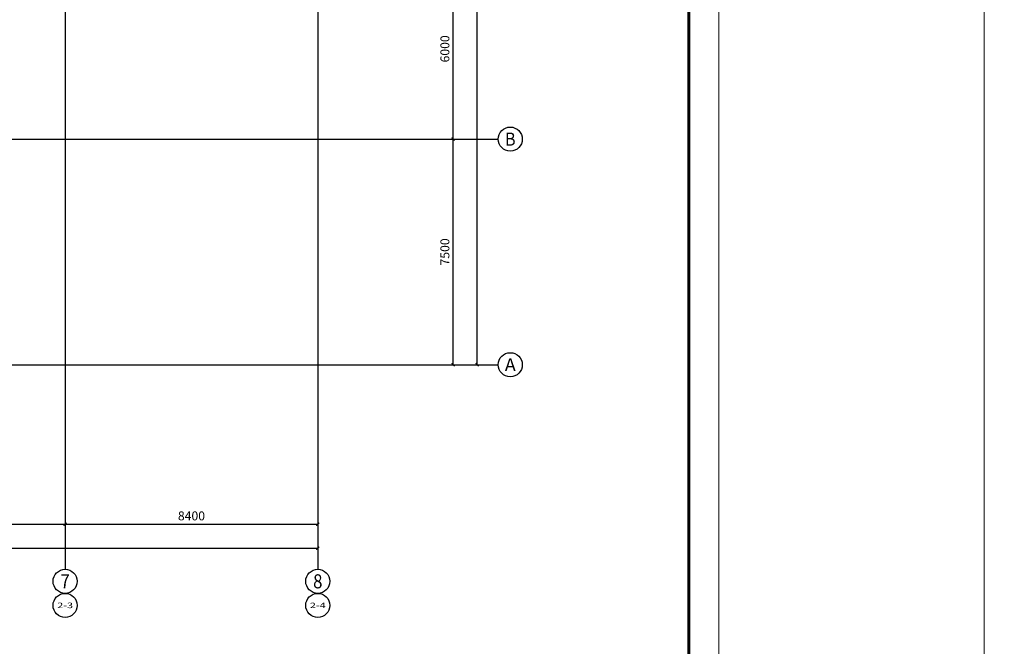
# Model space of a CAD drawing. Extents: x -425940 to 655905, y -75268 to 294065.
# Drawn here: x 184047 to 216779, y 12956 to 33786 of the extents above; entities that cross this region are included whole.
import ezdxf
from ezdxf.enums import TextEntityAlignment as Align

# ---------------------------------------------------------------- set-up
doc = ezdxf.new("R2010")
doc.units = 0
doc.header["$LTSCALE"] = 1000
doc.header["$MEASUREMENT"] = 0
for name, color, linetype in [('AXIS', 3, 'Continuous'), ('AXIS_TEXT', 7, 'Continuous'), ('DOTE', 8, 'Continuous')]:
    doc.layers.add(name, color=color, linetype=linetype)
doc.styles.add('_TCH_AXIS', font='COMPLEX', dxfattribs={"bigfont": 'GBCBIG'})
doc.styles.add('_TCH_DIM_T3', font='SIMPLEX', dxfattribs={"width": 0.705882, "bigfont": 'GBCBIG'})
doc.styles.add('COMPLEX', font='COMPLEX')
doc.dimstyles.new('_TCH_ARCH&&100', dxfattribs={"dimtxt": 297.5, "dimasz": 100, "dimexe": 250, "dimexo": 300, "dimgap": 126.25, "dimtad": 1, "dimdec": 0, "dimzin": 0, "dimdsep": 46, "dimtxsty": '_TCH_DIM_T3', "dimblk": 'ARCHTICK', "dimcen": 0.09, "dimclrt": 7, "dimazin": 2, "dimtfac": 1, "dimtdec": 0, "dimtix": 1, "dimtmove": 2, "dimatfit": 3, "dimfxl": 1, "dimtolj": 1, "dimtzin": 0, "dimarcsym": 0})

# ---------------------------------------------------------------- blocks, each defined once
blk = doc.blocks.new('_AXISO')
blk.add_circle((0, 0), 0.5)
at = {"layer": 'AXIS_TEXT', "style": 'COMPLEX', "width": 1.041667}
blk.add_attdef('A', text='', height=0.56, dxfattribs=at).set_placement((-0.25, -0.28), (0.25, -0.28), align=Align.FIT)
blk = doc.blocks.new('_ArchTick')
at = {"color": 0, "linetype": 'ByBlock', "const_width": 0.4}
blk.add_lwpolyline([(-0.5, -0.5), (0.5, 0.5)], dxfattribs=at)
blk = doc.blocks.new('*D1523')
at = {"layer": 'AXIS', "color": 0, "lineweight": -2, "transparency": 16777216}
for p, q in [((41638, 18688), (41638, 15438)), ((101038, 18688), (101038, 15438)), ((41638, 15688), (101038, 15688))]:
    blk.add_line(p, q, dxfattribs=at)
at = {"layer": 'Defpoints', "color": 0, "transparency": 16777216}
for p in [(41638, 18988), (101038, 18988), (101038, 15688)]:
    blk.add_point(p, dxfattribs=at)
at = {"layer": 'AXIS', "color": 0, "lineweight": -2, "transparency": 16777216, "xscale": 100, "yscale": 100, "zscale": 100, "rotation": 180}
blk.add_blockref('_ArchTick', (41638, 15688), dxfattribs=at)
at = {"layer": 'AXIS', "color": 0, "lineweight": -2, "transparency": 16777216, "xscale": 100, "yscale": 100, "zscale": 100}
blk.add_blockref('_ArchTick', (101038, 15688), dxfattribs=at)
at = {"layer": 'AXIS', "color": 7, "transparency": 16777216, "insert": (71338, 15963), "char_height": 297.5, "attachment_point": 5, "style": '_TCH_DIM_T3'}
blk.add_mtext('\\A1;59400', dxfattribs=at)
blk = doc.blocks.new('*D1529')
at = {"layer": 'AXIS', "color": 0, "lineweight": -2, "transparency": 16777216}
for p, q in [((81238, 18688), (81238, 16238)), ((92638, 18688), (92638, 16238)), ((81238, 16488), (92638, 16488))]:
    blk.add_line(p, q, dxfattribs=at)
at = {"layer": 'Defpoints', "color": 0, "transparency": 16777216}
for p in [(81238, 18988), (92638, 18988), (92638, 16488)]:
    blk.add_point(p, dxfattribs=at)
at = {"layer": 'AXIS', "color": 0, "lineweight": -2, "transparency": 16777216, "xscale": 100, "yscale": 100, "zscale": 100, "rotation": 180}
blk.add_blockref('_ArchTick', (81238, 16488), dxfattribs=at)
at = {"layer": 'AXIS', "color": 0, "lineweight": -2, "transparency": 16777216, "xscale": 100, "yscale": 100, "zscale": 100}
blk.add_blockref('_ArchTick', (92638, 16488), dxfattribs=at)
at = {"layer": 'AXIS', "color": 7, "transparency": 16777216, "insert": (86938, 16763), "char_height": 297.5, "attachment_point": 5, "style": '_TCH_DIM_T3'}
blk.add_mtext('\\A1;11400', dxfattribs=at)
blk = doc.blocks.new('*D1530')
at = {"layer": 'AXIS', "color": 0, "lineweight": -2, "transparency": 16777216}
for p, q in [((92638, 18688), (92638, 16238)), ((101038, 18688), (101038, 16238)), ((92638, 16488), (101038, 16488))]:
    blk.add_line(p, q, dxfattribs=at)
at = {"layer": 'Defpoints', "color": 0, "transparency": 16777216}
for p in [(92638, 18988), (101038, 18988), (101038, 16488)]:
    blk.add_point(p, dxfattribs=at)
at = {"layer": 'AXIS', "color": 0, "lineweight": -2, "transparency": 16777216, "xscale": 100, "yscale": 100, "zscale": 100, "rotation": 180}
blk.add_blockref('_ArchTick', (92638, 16488), dxfattribs=at)
at = {"layer": 'AXIS', "color": 0, "lineweight": -2, "transparency": 16777216, "xscale": 100, "yscale": 100, "zscale": 100}
blk.add_blockref('_ArchTick', (101038, 16488), dxfattribs=at)
at = {"layer": 'AXIS', "color": 7, "transparency": 16777216, "insert": (96838, 16763), "char_height": 297.5, "attachment_point": 5, "style": '_TCH_DIM_T3'}
blk.add_mtext('\\A1;8400', dxfattribs=at)
blk = doc.blocks.new('*D1544')
at = {"layer": 'AXIS', "color": 0, "lineweight": -2, "transparency": 16777216}
for p, q in [((103338, 115388), (106588, 115388)), ((106338, 21788), (106338, 115388)), ((103338, 21788), (106588, 21788))]:
    blk.add_line(p, q, dxfattribs=at)
at = {"layer": 'Defpoints', "color": 0, "transparency": 16777216}
for p in [(103038, 115388), (106338, 115388), (103038, 21788)]:
    blk.add_point(p, dxfattribs=at)
at = {"layer": 'AXIS', "color": 0, "lineweight": -2, "transparency": 16777216, "xscale": 100, "yscale": 100, "zscale": 100}
for p, rotation in [((106338, 115388), 90), ((106338, 21788), 270)]:
    blk.add_blockref('_ArchTick', p, dxfattribs=dict(at, rotation=rotation))
at = {"layer": 'AXIS', "color": 7, "transparency": 16777216, "insert": (106063, 68588), "char_height": 297.5, "attachment_point": 5, "rotation": 90, "style": '_TCH_DIM_T3'}
blk.add_mtext('\\A1;93600', dxfattribs=at)
blk = doc.blocks.new('*D1545')
at = {"layer": 'AXIS', "color": 0, "lineweight": -2, "transparency": 16777216}
for p, q in [((103338, 29288), (105788, 29288)), ((105538, 21788), (105538, 29288)), ((103338, 21788), (105788, 21788))]:
    blk.add_line(p, q, dxfattribs=at)
at = {"layer": 'Defpoints', "color": 0, "transparency": 16777216}
for p in [(103038, 29288), (105538, 29288), (103038, 21788)]:
    blk.add_point(p, dxfattribs=at)
at = {"layer": 'AXIS', "color": 0, "lineweight": -2, "transparency": 16777216, "xscale": 100, "yscale": 100, "zscale": 100}
for p, rotation in [((105538, 29288), 90), ((105538, 21788), 270)]:
    blk.add_blockref('_ArchTick', p, dxfattribs=dict(at, rotation=rotation))
at = {"layer": 'AXIS', "color": 7, "transparency": 16777216, "insert": (105263, 25538), "char_height": 297.5, "attachment_point": 5, "rotation": 90, "style": '_TCH_DIM_T3'}
blk.add_mtext('\\A1;7500', dxfattribs=at)
blk = doc.blocks.new('*D1546')
at = {"layer": 'AXIS', "color": 0, "lineweight": -2, "transparency": 16777216}
for p, q in [((103338, 35288), (105788, 35288)), ((105538, 29288), (105538, 35288)), ((103338, 29288), (105788, 29288))]:
    blk.add_line(p, q, dxfattribs=at)
at = {"layer": 'Defpoints', "color": 0, "transparency": 16777216}
for p in [(103038, 35288), (105538, 35288), (103038, 29288)]:
    blk.add_point(p, dxfattribs=at)
at = {"layer": 'AXIS', "color": 0, "lineweight": -2, "transparency": 16777216, "xscale": 100, "yscale": 100, "zscale": 100}
for p, rotation in [((105538, 35288), 90), ((105538, 29288), 270)]:
    blk.add_blockref('_ArchTick', p, dxfattribs=dict(at, rotation=rotation))
at = {"layer": 'AXIS', "color": 7, "transparency": 16777216, "insert": (105263, 32288), "char_height": 297.5, "attachment_point": 5, "rotation": 90, "style": '_TCH_DIM_T3'}
blk.add_mtext('\\A1;6000', dxfattribs=at)
blk = doc.blocks.new('YiJIa-标准景观图框-标准图框A0+2-1.000')
at = {"color": 3}
for points, const_width in [([(-891.5, 420.5), (891.5, 420.5), (891.5, -420.5), (-891.5, -420.5)], 0.35), ([(-871.5, 410.5), (881.5, 410.5), (881.5, -410.5), (-871.5, -410.5)], 1)]:
    blk.add_lwpolyline(points, close=True, dxfattribs=dict(at, const_width=const_width))
blk = doc.blocks.new('YiJIa-标准景观图框-标准图框A0+1-1.000')
at = {"color": 3, "const_width": 0.35}
blk.add_lwpolyline([(-742.5, 420.5), (742.5, 420.5), (742.5, -420.5), (-742.5, -420.5)], close=True, dxfattribs=at)
blk = doc.blocks.new('haergwarhawh')
at = {"layer": 'AXIS'}
for p, q in [((103037.5, 29288.1), (107037.5, 29288.1)), ((103037.5, 21788.1), (107037.5, 21788.1)), ((92637.5, 18988.1), (92637.5, 14988.1)), ((101037.5, 18988.1), (101037.5, 14988.1))]:
    blk.add_line(p, q, dxfattribs=at)
for centre in [(92637.5, 13788.1), (101037.5, 13788.1)]:
    blk.add_circle(centre, 400, dxfattribs=at)
at = {"layer": 'DOTE', "linetype": 'Continuous'}
for p, q in [((92637.5, 117388.1), (92637.5, 18988.1)), ((101037.5, 117388.1), (101037.5, 18988.1)), ((39637.5, 29288.1), (103037.5, 29288.1)), ((39637.5, 21788.1), (103037.5, 21788.1))]:
    blk.add_line(p, q, dxfattribs=at)
at = {"layer": 'AXIS'}
ref = blk.add_blockref('_AXISO', (107437.5, 29288.1), dxfattribs=dict(at, xscale=800, yscale=800, zscale=800))
ref.add_attrib('A', 'B', dxfattribs={"layer": 'AXIS_TEXT', "height": 435.3, "style": '_TCH_AXIS'}).set_placement((107261.3, 29070.4), (107613.7, 29070.4), align=Align.FIT)
ref = blk.add_blockref('_AXISO', (107437.5, 21788.1), dxfattribs=dict(at, xscale=800, yscale=800, zscale=800))
ref.add_attrib('A', 'A', dxfattribs={"layer": 'AXIS_TEXT', "height": 425.2, "style": '_TCH_AXIS'}).set_placement((107255.3, 21575.5), (107619.7, 21575.5), align=Align.FIT)
ref = blk.add_blockref('_AXISO', (92637.5, 14588.1), dxfattribs=dict(at, xscale=800, yscale=800, zscale=800))
ref.add_attrib('A', '7', dxfattribs={"layer": 'AXIS_TEXT', "height": 465.9, "style": '_TCH_AXIS'}).set_placement((92482.2, 14355.1), (92792.8, 14355.1), align=Align.FIT)
ref = blk.add_blockref('_AXISO', (101037.5, 14588.1), dxfattribs=dict(at, xscale=800, yscale=800, zscale=800))
ref.add_attrib('A', '8', dxfattribs={"layer": 'AXIS_TEXT', "height": 465.9, "style": '_TCH_AXIS'}).set_placement((100882.2, 14355.1), (101192.8, 14355.1), align=Align.FIT)
at = {"layer": 'AXIS_TEXT', "style": '_TCH_AXIS'}
for s, height, p, p2 in [('2-3', 185, (92373.2, 13695.6), (92901.8, 13695.6)), ('2-4', 179.65, (100772.3, 13698.2), (101302.7, 13698.2))]:
    blk.add_text(s, height=height, dxfattribs=at).set_placement(p, p2, align=Align.FIT)
at = {"layer": 'AXIS'}
for p1, p2, distance, picture, middle in [((103037.5, 21788.1), (103037.5, 115388.1), -3300, '*D1544', (106062.5, 68588.1)), ((103037.5, 29288.1), (103037.5, 35288.1), -2500, '*D1546', (105262.5, 32288.1)), ((103037.5, 21788.1), (103037.5, 29288.1), -2500, '*D1545', (105262.5, 25538.1)), ((41637.5, 18988.1), (101037.5, 18988.1), -3300, '*D1523', (71337.5, 15963.1)), ((81237.5, 18988.1), (92637.5, 18988.1), -2500, '*D1529', (86937.5, 16763.1)), ((92637.5, 18988.1), (101037.5, 18988.1), -2500, '*D1530', (96837.5, 16763.1))]:
    dim = blk.add_aligned_dim(p1=p1, p2=p2, distance=distance, dimstyle='_TCH_ARCH&&100', dxfattribs=at)
    dim.commit()
    dim.dimension.update_dxf_attribs({"geometry": picture, "text_midpoint": middle})

msp = doc.modelspace()

# ---------------------------------------------------------------- block references
at = {"xscale": 100, "yscale": 100, "zscale": 100, "rotation": 270}
for name, p in [('YiJIa-标准景观图框-标准图框A0+2-1.000', (165239.8, 36203.2)), ('YiJIa-标准景观图框-标准图框A0+1-1.000', (258158.7, 51103.2))]:
    msp.add_blockref(name, p, dxfattribs=at)
msp.add_blockref('haergwarhawh', (92919, 528.6))

doc.saveas('drawing.dxf')
